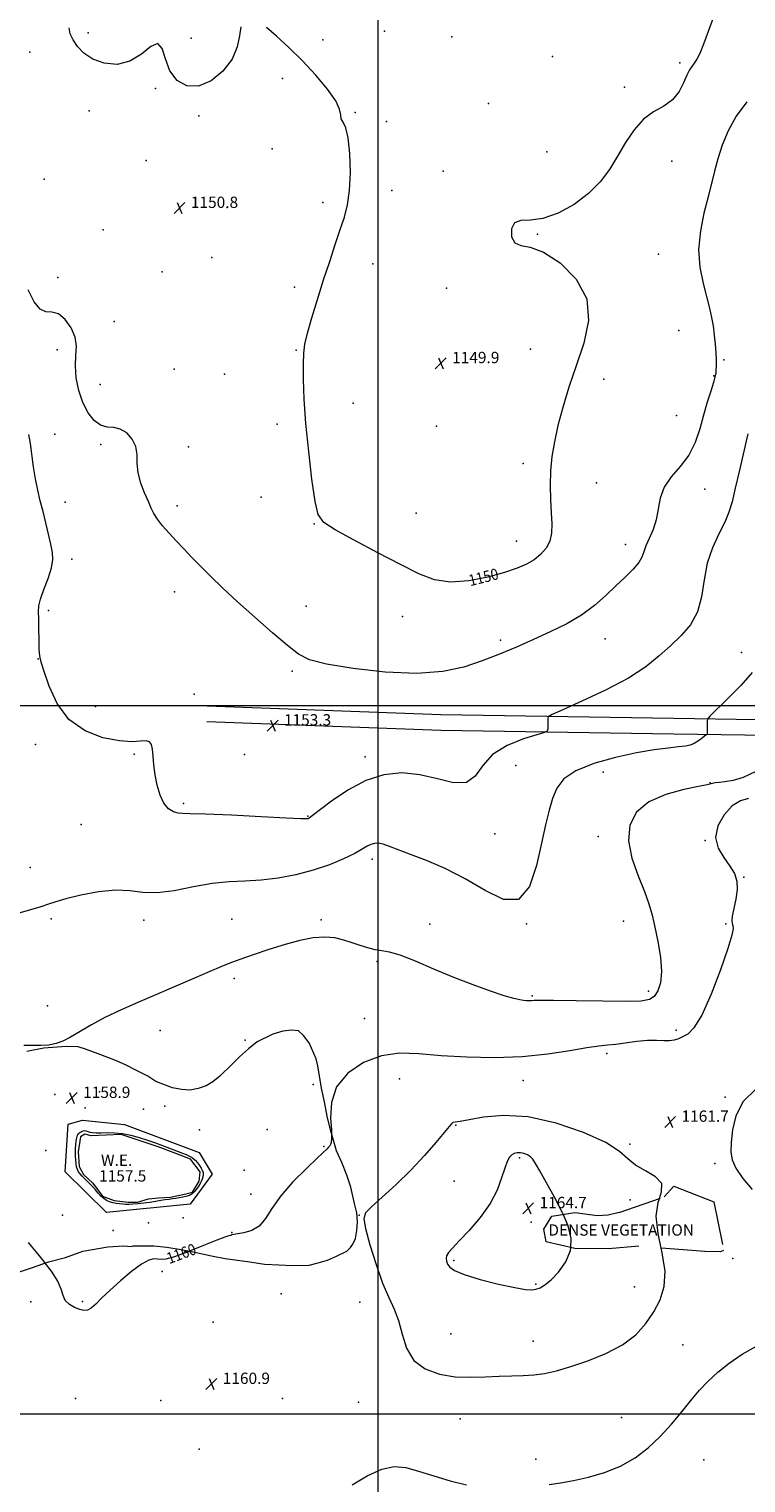
# Model space of a CAD drawing. Extents: x 2099800 to 2102700, y 352300 to 355200.
# Drawn here: x 2100754 to 2101260, y 352951 to 353978 of the extents above; entities that cross this region are included whole.
import ezdxf
from ezdxf.enums import TextEntityAlignment as Align

# ---------------------------------------------------------------- set-up
doc = ezdxf.new("R2010")
doc.units = 0
doc.header["$MEASUREMENT"] = 0
doc.linetypes.add('DGN Style 2', pattern=[51.195507, 30.717304, -20.478203])
doc.linetypes.add('DGN Style 3', pattern=[71.67371, 51.195507, -20.478203])
for name, color, linetype, lineweight in [('32000', 7, 'Continuous', 0), ('DENSE LABEL', 7, 'Continuous', 0), ('DTM HARD BREAKLINE', 7, 'Continuous', 0), ('DTM OBSCURED BREAKLINE', 7, 'Continuous', 0), ('DTM OBSCURED SPOT', 7, 'Continuous', 0), ('DTM SPOT ELEVATION', 2, 'Continuous', 13), ('INDEX CONTOUR', 41, 'Continuous', 13), ('INDEX CONTOUR DASHED', 41, 'DGN Style 3', 13), ('INDEX CONTOUR LABEL', 244, 'Continuous', 0), ('INTERMEDIATE CONTOUR', 44, 'Continuous', 0), ('INTERMEDIATE CONTOUR DASHED', 44, 'DGN Style 3', 0), ('INTERMEDIATE CONTOUR DASHED DEPRESSION', 44, 'hdep', 0), ('OBSCURED GROUND BOUNDARY', 84, 'DGN Style 2', 0), ('POND', 7, 'Continuous', 0), ('SPOT ELEVATION', 7, 'Continuous', 0), ('WATER ELEVATION', 140, 'Continuous', 0)]:
    doc.layers.add(name, color=color, linetype=linetype, lineweight=lineweight)
doc.styles.add('Style-ITALICS', font='ITALICS.shx')
doc.styles.add('Style-WORKING', font='WORKING.shx')
doc.linetypes.add('hdep', pattern='A,20,-5,[3,dgnlstyle-gis.shx,S=0.04,R=0,X=0,Y=0],-5,20', length=50)

# ---------------------------------------------------------------- blocks, each defined once
blk = doc.blocks.new('SPOT')
at = {"layer": 'SPOT ELEVATION'}
for p, q in [((-3.9, -3.9), (3.8, 3.8)), ((-1.6, 3.8), (1.7, -3.9))]:
    blk.add_line(p, q, dxfattribs=at)

msp = doc.modelspace()

# ---------------------------------------------------------------- linework, layer by layer
at = {"layer": '32000', "flags": 128}
for points in [[(2101000, 355000), (2101000, 352500)], [(2102500, 353500), (2100000, 353500)], [(2100000, 353000), (2102500, 353000)]]:
    msp.add_lwpolyline(points, dxfattribs=at)
at = {"layer": 'DTM HARD BREAKLINE'}
for points in [[(2100879.53, 353499.9, 1153.49), (2101044.58, 353493.73, 1152.89), (2101208.85, 353491.2, 1155.31), (2101325.9, 353489.33, 1158.74), (2101372.74, 353493.11, 1160.55), (2101389.33, 353499.88, 1161.77)], [(2100879.46, 353489, 1153.49), (2101044.52, 353482.83, 1152.89), (2101208.79, 353480.3, 1155.31), (2101325.83, 353478.44, 1158.74), (2101360.94, 353475.82, 1160.35), (2101375.83, 353468.07, 1161.36)]]:
    msp.add_polyline3d(points, dxfattribs=at)
at = {"layer": 'DTM OBSCURED BREAKLINE'}
for points in [[(2100791.76, 353207.48, 1159.09), (2100821.23, 353204.26, 1159.09), (2100874, 353184.64, 1159.09), (2100883.07, 353169.34, 1159.09), (2100867.7, 353148.07, 1159.39), (2100808.68, 353142.3, 1159.6), (2100779.35, 353170.94, 1159.7), (2100781.57, 353204.48, 1159.29)], [(2100781.57, 353204.48, 1159.29), (2100791.76, 353207.48, 1159.09)]]:
    msp.add_polyline3d(points, dxfattribs=at)
at = {"layer": 'DTM OBSCURED SPOT'}
for p in [(2100772.24, 353225.54, 1158.76), (2100803.61, 353227.49, 1158.99), (2100954.41, 353232.54, 1159.86), (2100793.48, 353216.04, 1158.99), (2100834.63, 353215.2, 1159.99), (2100849.72, 353217.35, 1159.69), (2100874.09, 353200.66, 1159.79), (2100921.92, 353200.84, 1159.69), (2100765.73, 353186.07, 1158.79), (2100961.86, 353188.93, 1159.89), (2100905.6, 353172.04, 1158.08), (2100910.31, 353155.17, 1159.46), (2100777.63, 353140.3, 1158.69), (2100838.22, 353134.89, 1159.29), (2100862.56, 353138.5, 1158.86), (2100813.38, 353129.42, 1159.46), (2100897.085, 353128.11, 1159.975)]:
    msp.add_point(p, dxfattribs=at)
at = {"layer": 'DTM SPOT ELEVATION'}
for p in [(2100795.61, 353975.12, 1149.64), (2101004.74, 353976.18, 1148.54), (2100868.42, 353971.35, 1149.48), (2100961.163, 353970.07, 1149.525), (2101052.172, 353972.384, 1148.955), (2100754.406, 353961.523, 1150.855), (2101123.16, 353958.41, 1149.11), (2101213.07, 353954.02, 1149.64), (2100843.081, 353935.77, 1150.19), (2100932.709, 353942.937, 1150.475), (2101174.084, 353936.707, 1149.715), (2101078.091, 353925.25, 1148.86), (2100796.41, 353919.93, 1150.61), (2100873.64, 353916.5, 1150.18), (2100984.149, 353918.965, 1149.905), (2101006.08, 353912.47, 1148.44), (2100925.476, 353893.313, 1150.38), (2100836.654, 353885.063, 1150.855), (2101119.36, 353891.1, 1149.34), (2101207.56, 353884.42, 1150.51), (2101046.06, 353877.417, 1149.81), (2100764.541, 353871.883, 1151.52), (2101009.903, 353863.8, 1149.335), (2100893.722, 353851.891, 1150.855), (2100961.204, 353855.376, 1150.475), (2100806.19, 353836.1, 1151.11), (2101112.68, 353833.03, 1150.08), (2100883, 353816.47, 1150.08), (2100996.5, 353812.11, 1149.21), (2101198.17, 353818.87, 1150.91), (2100774.225, 353802.485, 1151.615), (2100847.916, 353806.482, 1150.76), (2100941.244, 353795.552, 1150.475), (2101048.551, 353794.762, 1149.81), (2100814.05, 353771.19, 1151.17), (2101212.45, 353765.04, 1150.87), (2100773.732, 353751.212, 1152.565), (2100942.399, 353751.018, 1150.095), (2101107.66, 353751.68, 1148.84), (2101244.06, 353744.22, 1152.23), (2100856.253, 353737.629, 1151.14), (2100891.82, 353734.11, 1150.47), (2101159.415, 353730.634, 1150.76), (2101237.13, 353732.95, 1151.93), (2100804.12, 353726.81, 1151.01), (2100982.57, 353713.6, 1149.31), (2100928.948, 353698.722, 1150.38), (2101041.478, 353697.424, 1149.905), (2101210.85, 353705.04, 1150.91), (2100772.125, 353691.848, 1153.325), (2100804.61, 353684.41, 1152.31), (2100866.54, 353682.801, 1151.615), (2101102.66, 353671.16, 1149.48), (2101154.347, 353657.511, 1150.95), (2100917.66, 353647.226, 1150.57), (2101230.73, 353653.04, 1152.8), (2100779.53, 353643.79, 1153.24), (2100858.36, 353641.1, 1151.61), (2101026.97, 353636.04, 1149.48), (2100955.11, 353628.52, 1150.04), (2101097.96, 353616.17, 1149.28), (2101174.79, 353613.91, 1151.41), (2100784.15, 353603.41, 1153.44), (2100856.52, 353580.34, 1152.57), (2100767.55, 353567.19, 1153.47), (2100949.56, 353570.43, 1151.27), (2101017.48, 353562.93, 1150.44), (2101086.55, 353546.24, 1151.64), (2101160.41, 353547.26, 1152.8), (2101256.55, 353537.67, 1155.3), (2100760.35, 353533.14, 1154.04), (2100939.655, 353524.33, 1152.28), (2100870.46, 353508.17, 1153.47), (2100800.88, 353499.5, 1153.27), (2100758.402, 353472.666, 1154.56), (2100827.999, 353465.865, 1154.18), (2100905.978, 353465.526, 1153.61), (2100991.067, 353463.958, 1153.515), (2101097.433, 353457.796, 1154.845), (2101158.9, 353453.1, 1156.89), (2101234.55, 353445.69, 1157.93), (2100862.82, 353430.99, 1153.73), (2100950.64, 353422.11, 1153.9), (2100790.72, 353416.21, 1155.06), (2101082.51, 353409.59, 1154.7), (2101155.55, 353407.62, 1157.49), (2101231.06, 353404.9, 1159.92), (2100995.977, 353391.741, 1156.46), (2100754.776, 353385.881, 1155.32), (2101258.19, 353378.87, 1160.03), (2100769.44, 353349.5, 1156.23), (2100834.97, 353348.63, 1156.53), (2100897.12, 353349.39, 1157.16), (2100960.08, 353348.94, 1157.79), (2101036.65, 353345.71, 1157.59), (2101104.92, 353346.13, 1156.03), (2101173.39, 353347.85, 1157.19), (2101245.54, 353346.15, 1159.89), (2100999.463, 353319.531, 1158.17), (2100898.58, 353307.37, 1158.33), (2101190.99, 353298.52, 1157.49), (2100766.84, 353288.11, 1157.36), (2101108.93, 353295.09, 1157.83), (2100990.58, 353279.14, 1159.22), (2100846.45, 353270.72, 1158.69), (2101210.57, 353270.95, 1159.79), (2100906.49, 353263.96, 1159.82), (2101161.52, 353254.49, 1160.36), (2101015.21, 353236.66, 1160.79), (2101102.67, 353235.31, 1160.72), (2101245.06, 353223.77, 1161.79), (2101055, 353203.96, 1162.09), (2101177.87, 353190.56, 1161.79), (2101100, 353180.87, 1164.28), (2101237.71, 353176.74, 1161.69), (2101053.85, 353164.29, 1162.99), (2101177.95, 353151.28, 1162.32), (2100986.95, 353140.27, 1161.95), (2101108.3, 353135.46, 1164.88), (2101053.7, 353108.24, 1164.22), (2101250.47, 353109.81, 1160.49), (2100847.763, 353100.474, 1160.26), (2100931.71, 353084.791, 1160.925), (2101111.569, 353091.566, 1164.155), (2101181.026, 353089.807, 1162.92), (2100755.164, 353079.109, 1160.165), (2100791.57, 353079.32, 1159.89), (2100987.37, 353078.82, 1161.25), (2100883.85, 353064.79, 1160.72), (2101051.58, 353056.5, 1162.95), (2101109.7, 353051.31, 1162.62), (2101215.337, 353048.854, 1160.83), (2100786.79, 353010.88, 1161.02), (2100932.782, 353010.983, 1160.83), (2100846.903, 353009.5, 1161.02), (2100986.31, 353008.33, 1160.96), (2101058, 352996.48, 1161.19), (2101171.97, 352997.61, 1160.92), (2100873.89, 352975.11, 1160.89), (2101111.519, 352968.182, 1160.545), (2101230.043, 352967.667, 1159.025)]:
    msp.add_point(p, dxfattribs=at)
at = {"layer": 'INDEX CONTOUR'}
for points in [[(2101236.593, 353985.764, 1150), (2101233.121, 353976.094, 1150), (2101229.795, 353967.09, 1150), (2101227.122, 353960.625, 1150), (2101225.024, 353956.411, 1150), (2101223.275, 353953.624, 1150), (2101221.66, 353951.427, 1150), (2101219.997, 353948.933, 1150), (2101218.114, 353945.245, 1150), (2101215.787, 353939.83, 1150), (2101212.576, 353933.61, 1150), (2101207.991, 353927.871, 1150), (2101201.773, 353923.442, 1150), (2101194.598, 353919.326, 1150), (2101187.374, 353914.0671, 1150), (2101180.812, 353906.623, 1150), (2101174.836, 353897.597, 1150), (2101169.172, 353888.004, 1150), (2101163.451, 353878.698, 1150), (2101156.924, 353869.881, 1150), (2101148.746, 353861.597, 1150), (2101138.467, 353854.023, 1150), (2101127.213, 353847.88, 1150), (2101116.507, 353844.025, 1150), (2101107.632, 353842.803, 1150), (2101100.923, 353842.516, 1150), (2101096.474, 353840.954, 1150), (2101094.344, 353836.658, 1150), (2101094.45, 353831.171, 1150), (2101096.669, 353826.7879, 1150), (2101100.959, 353824.957, 1150), (2101107.592, 353823.741, 1150), (2101116.914, 353820.358, 1150), (2101128.644, 353812.692, 1150), (2101139.975, 353801.285, 1150), (2101147.468, 353787.346, 1150), (2101148.702, 353771.996, 1150), (2101145.317, 353756.012, 1150), (2101139.969, 353740.085, 1150), (2101134.885, 353724.839, 1150), (2101130.576, 353710.634, 1150), (2101127.123, 353697.764, 1150), (2101124.58, 353686.361, 1150), (2101122.888, 353675.92, 1150), (2101121.96, 353665.774, 1150), (2101121.689, 353655.472, 1150), (2101121.882, 353645.431, 1150), (2101122.326, 353636.285, 1150), (2101122.749, 353628.509, 1150), (2101122.646, 353621.946, 1150), (2101121.4551, 353616.282, 1150), (2101118.779, 353611.259, 1150), (2101114.89, 353606.852, 1150), (2101110.224, 353603.0901, 1150), (2101104.9779, 353599.935, 1150), (2101098.386, 353597.065, 1150), (2101089.4431, 353594.0899, 1150), (2101077.621, 353590.865, 1150), (2101064.313, 353588.236, 1150), (2101051.389, 353587.295, 1150), (2101040.065, 353588.9179, 1150), (2101028.932, 353593.108, 1150), (2101015.928, 353599.656, 1150), (2100999.9099, 353608.089, 1150), (2100983.415, 353616.896, 1150), (2100969.9031, 353624.308, 1150), (2100961.865, 353629.437, 1150), (2100957.935, 353634.925, 1150), (2100955.782, 353644.298, 1150), (2100953.542, 353659.909, 1150), (2100951.225, 353679.41, 1150), (2100949.307, 353699.282, 1150), (2100948.148, 353716.574, 1150), (2100947.636, 353730.603, 1150), (2100947.54, 353741.257, 1150), (2100947.738, 353748.839, 1150), (2100948.536, 353755.3221, 1150), (2100950.346, 353763.094, 1150), (2100953.428, 353773.9, 1150), (2100957.411, 353786.905, 1150), (2100961.772, 353800.631, 1150), (2100966.049, 353813.777, 1150), (2100970.026, 353825.765, 1150), (2100973.553, 353836.196, 1150), (2100976.485, 353845.029, 1150), (2100978.71, 353853.6599, 1150), (2100980.127, 353863.84, 1150), (2100980.658, 353876.576, 1150), (2100980.331, 353889.8829, 1150), (2100979.201, 353901.031, 1150), (2100977.424, 353908.039, 1150), (2100975.556, 353911.921, 1150), (2100974.26, 353914.444, 1150), (2100973.819, 353917.208, 1150), (2100973.02, 353921.147, 1150), (2100970.276, 353927.03, 1150), (2100964.454, 353935.301, 1150), (2100956.251, 353945.107, 1150), (2100946.818, 353955.267, 1150), (2100937.259, 353964.708, 1150), (2100928.491, 353972.774, 1150), (2100921.3819, 353978.914, 1150)], [(2100903.281, 353979.3331, 1150), (2100902.437, 353973.088, 1150), (2100900.807, 353965.231, 1150), (2100897.166, 353956.603, 1150), (2100890.719, 353948.15, 1150), (2100882.385, 353941.244, 1150), (2100873.512, 353937.368, 1150), (2100865.305, 353937.614, 1150), (2100858.399, 353941.529, 1150), (2100853.2811, 353948.27, 1150), (2100850.116, 353956.649, 1150), (2100847.753, 353964.092, 1150), (2100844.718, 353967.675, 1150), (2100839.841, 353965.548, 1150), (2100833.179, 353960.149, 1150), (2100825.096, 353954.99, 1150), (2100816.066, 353952.858, 1150), (2100807.009, 353953.64, 1150), (2100798.952, 353956.501, 1150), (2100792.698, 353960.637, 1150), (2100788.145, 353965.376, 1150), (2100784.961, 353970.082, 1150), (2100782.921, 353974.341, 1150), (2100782.217, 353978.652, 1150)], [(2101261.544, 353434.512, 1160), (2101255.912, 353432.891, 1160), (2101250.026, 353429.272, 1160), (2101244.333, 353423.052, 1160), (2101239.991, 353415.166, 1160), (2101238.335, 353406.934, 1160), (2101240.1679, 353399.437, 1160), (2101244.17, 353392.79, 1160), (2101248.491, 353386.868, 1160), (2101251.6, 353381.469, 1160), (2101253.25, 353376.096, 1160), (2101253.516, 353370.175, 1160), (2101252.593, 353363.426, 1160), (2101249.987, 353351.358, 1160), (2101249.683, 353348.069, 1160), (2101250.007, 353346.244, 1160), (2101250.523, 353344.872, 1160), (2101250.725, 353342.766, 1160), (2101249.841, 353338.042, 1160), (2101247.0291, 353328.641, 1160), (2101241.819, 353313.606, 1160), (2101235.218, 353296.393, 1160), (2101228.602, 353281.559, 1160), (2101223.0751, 353272.528, 1160), (2101218.652, 353268.183, 1160), (2101215.077, 353266.274, 1160), (2101212.055, 353264.952, 1160), (2101209.146, 353263.971, 1160), (2101205.873, 353263.486, 1160), (2101201.805, 353263.546, 1160), (2101196.707, 353263.772, 1160), (2101190.391, 353263.678, 1160), (2101182.88, 353262.935, 1160), (2101167.9, 353260.867, 1160), (2101162.047, 353260.287, 1160), (2101155.955, 353259.704, 1160), (2101147.5989, 353258.547, 1160), (2101135.439, 353256.478, 1160), (2101119.892, 353254.092, 1160), (2101101.863, 353252.222, 1160), (2101082.357, 353251.508, 1160), (2101062.785, 353251.83, 1160), (2101044.656, 353252.8759, 1160), (2101029.056, 353254.176, 1160), (2101015.358, 353254.618, 1160), (2101002.509, 353252.926, 1160), (2100989.913, 353248.146, 1160), (2100978.812, 353240.595, 1160), (2100970.908, 353230.907, 1160), (2100967.304, 353219.899, 1160), (2100966.717, 353209.124, 1160), (2100967.267, 353200.316, 1160), (2100967.332, 353198.13, 1160)], [(2100867.221, 353114.902, 1160), (2100866.181, 353114.479, 1160), (2100856.668, 353110.9211, 1160), (2100850.546, 353109.2479, 1160), (2100847.038, 353109.006, 1160), (2100844.653, 353109.369, 1160), (2100842.048, 353109.511, 1160), (2100838.468, 353108.601, 1160), (2100833.306, 353105.806, 1160), (2100826.283, 353100.652, 1160), (2100818.431, 353094.101, 1160), (2100811.108, 353087.473, 1160), (2100805.376, 353081.881, 1160), (2100801.105, 353077.607, 1160), (2100797.868, 353074.727, 1160), (2100795.225, 353073.261, 1160), (2100792.682, 353073.013, 1160), (2100789.73, 353073.732, 1160), (2100786.091, 353075.204, 1160), (2100782.398, 353077.369, 1160), (2100779.5129, 353080.203, 1160), (2100777.923, 353083.7331, 1160), (2100776.615, 353088.192, 1160), (2100774.199, 353093.8631, 1160), (2100769.762, 353100.778, 1160), (2100765.373, 353106.541, 1160)], [(2101120.924, 352950.264, 1160), (2101128.896, 352951.432, 1160), (2101138.011, 352953.075, 1160), (2101148.62, 352955.415, 1160), (2101160.0149, 352958.699, 1160), (2101171.228, 352963.185, 1160), (2101181.481, 352969.044, 1160), (2101190.77, 352976.111, 1160), (2101199.285, 352984.135, 1160), (2101207.176, 352992.803, 1160), (2101214.444, 353001.536, 1160), (2101221.051, 353009.691, 1160), (2101227.083, 353016.82, 1160), (2101233.129, 353023.248, 1160), (2101239.899, 353029.496, 1160), (2101247.939, 353035.918, 1160), (2101257.126, 353042.204, 1160), (2101267.174, 353047.88, 1160)], [(2100981.993, 352949.943, 1160), (2100992.547, 352956.287, 1160), (2101002.864, 352961.12, 1160), (2101011.648, 352962.927, 1160), (2101019.788, 352962.127, 1160), (2101028.718, 352959.623, 1160), (2101039.428, 352956.286, 1160), (2101051.1349, 352952.847, 1160), (2101062.614, 352950.007, 1160)]]:
    msp.add_polyline3d(points, dxfattribs=at)
at = {"layer": 'INDEX CONTOUR DASHED'}
for points in [[(2100967.332, 353198.13, 1160), (2100967.432, 353194.7361, 1160), (2100967.12, 353191.752, 1160), (2100966.595, 353190.258, 1160), (2100966.073, 353189.31, 1160), (2100965.565, 353188.614, 1160), (2100965.036, 353188.039, 1160), (2100964.244, 353187.274, 1160), (2100957.476, 353180.887, 1160), (2100949.584, 353173.326, 1160), (2100940.168, 353163.778, 1160), (2100931.52, 353153.886, 1160), (2100925.3091, 353145.0719, 1160), (2100920.713, 353137.88, 1160), (2100916.287, 353132.6371, 1160), (2100911.014, 353129.493, 1160), (2100905.59, 353127.9121, 1160), (2100901.137, 353127.182, 1160), (2100898.46, 353126.709, 1160), (2100897.084, 353126.355, 1160), (2100896.22, 353126.099, 1160), (2100894.985, 353125.809, 1160), (2100892.142, 353124.908, 1160), (2100886.364, 353122.711, 1160), (2100877.009, 353118.8799, 1160), (2100867.221, 353114.902, 1160)], [(2100765.373, 353106.541, 1160), (2100764.292, 353107.96, 1160), (2100759.254, 353114.182, 1160), (2100755.756, 353118.48, 1160), (2100753.483, 353120.953, 1160)]]:
    msp.add_polyline3d(points, dxfattribs=at)
at = {"layer": 'INTERMEDIATE CONTOUR'}
for points in [[(2101260.387, 353926.373, 1152), (2101252.918, 353916.345, 1152), (2101247.169, 353906, 1152), (2101242.963, 353895.743, 1152), (2101239.891, 353886.1351, 1152), (2101237.5311, 353877.459, 1152), (2101233.025, 353859.284, 1152), (2101230.157, 353847.888, 1152), (2101227.596, 353835.235, 1152), (2101226.3919, 353822.205, 1152), (2101227.249, 353809.628, 1152), (2101229.47, 353798.149, 1152), (2101234.02, 353780.623, 1152), (2101235.476, 353774.207, 1152), (2101236.546, 353768.152, 1152), (2101237.376, 353761.742, 1152), (2101237.9969, 353755.267, 1152), (2101238.412, 353749.268, 1152), (2101238.631, 353744.192, 1152), (2101238.687, 353740.112, 1152), (2101238.618, 353737.005, 1152), (2101238.415, 353734.661, 1152), (2101237.875, 353732.123, 1152), (2101236.746, 353728.247, 1152), (2101234.871, 353722.188, 1152), (2101232.47, 353714.288, 1152), (2101229.8559, 353705.187, 1152), (2101227.18, 353695.52, 1152), (2101223.933, 353685.883, 1152), (2101219.444, 353676.867, 1152), (2101213.416, 353668.869, 1152), (2101207.055, 353661.517, 1152), (2101201.941, 353654.244, 1152), (2101199.16, 353646.638, 1152), (2101196.517, 353631.381, 1152), (2101194.25, 353624.4099, 1152), (2101191.501, 353618.208, 1152), (2101189.133, 353612.967, 1152), (2101187.681, 353608.737, 1152), (2101186.376, 353604.986, 1152), (2101184.1189, 353601.04, 1152), (2101180.088, 353596.347, 1152), (2101174.545, 353590.852, 1152), (2101168.025, 353584.6239, 1152), (2101160.913, 353577.798, 1152), (2101152.977, 353570.763, 1152), (2101143.838, 353563.977, 1152), (2101133.2741, 353557.785, 1152), (2101121.718, 353552.096, 1152), (2101109.761, 353546.711, 1152), (2101097.859, 353541.475, 1152), (2101085.91, 353536.427, 1152), (2101073.676, 353531.649, 1152), (2101060.719, 353527.337, 1152), (2101045.8, 353524.135, 1152), (2101027.484, 353522.799, 1152), (2101005.299, 353523.784, 1152), (2100982.636, 353526.352, 1152), (2100963.855, 353529.466, 1152), (2100951.905, 353532.485, 1152), (2100944.114, 353536.36, 1152), (2100936.403, 353542.44, 1152), (2100925.729, 353551.555, 1152), (2100913.194, 353562.466, 1152), (2100900.934, 353573.415, 1152), (2100890.64, 353582.994, 1152), (2100882.216, 353591.189, 1152), (2100875.118, 353598.337, 1152), (2100868.856, 353604.756, 1152), (2100863.163, 353610.688, 1152), (2100857.823, 353616.356, 1152), (2100852.727, 353621.9, 1152), (2100848.169, 353627.121, 1152), (2100844.548, 353631.738, 1152), (2100842.073, 353635.657, 1152), (2100840.191, 353639.534, 1152), (2100838.159, 353644.212, 1152), (2100835.499, 353650.273, 1152), (2100832.795, 353657.244, 1152), (2100830.898, 353664.393, 1152), (2100830.313, 353671.113, 1152), (2100830.175, 353677.327, 1152), (2100829.273, 353683.085, 1152), (2100826.711, 353688.336, 1152), (2100822.837, 353692.62, 1152), (2100818.317, 353695.376, 1152), (2100813.699, 353696.384, 1152), (2100809.081, 353696.788, 1152), (2100804.451, 353698.075, 1152), (2100799.847, 353701.434, 1152), (2100795.536, 353706.86, 1152), (2100791.836, 353714.05, 1152), (2100789.031, 353722.587, 1152), (2100787.254, 353731.596, 1152), (2100786.599, 353740.091, 1152), (2100786.945, 353747.364, 1152), (2100787.313, 353753.836, 1152), (2100786.507, 353760.211, 1152), (2100783.686, 353766.855, 1152), (2100779.422, 353772.794, 1152), (2100774.644, 353776.717, 1152), (2100770.101, 353777.932, 1152), (2100765.841, 353778.2159, 1152), (2100761.733, 353779.961, 1152), (2100757.643, 353785.081, 1152), (2100753.4171, 353793.554, 1152)], [(2101260.999, 353692.059, 1154), (2101255.174, 353666.387, 1154), (2101252.234, 353653.548, 1154), (2101249.924, 353643.994, 1154), (2101247.695, 353636.649, 1154), (2101244.754, 353629.602, 1154), (2101240.632, 353621.2939, 1154), (2101236.142, 353611.573, 1154), (2101232.417, 353600.636, 1154), (2101230.16, 353588.82, 1154), (2101228.343, 353577.011, 1154), (2101225.505, 353566.236, 1154), (2101220.565, 353557.2219, 1154), (2101213.96, 353549.517, 1154), (2101206.504, 353542.372, 1154), (2101198.628, 353535.138, 1154), (2101189.222, 353527.566, 1154), (2101176.793, 353519.51, 1154), (2101160.74, 353511.053, 1154), (2101144.0331, 353503.208, 1154), (2101130.534, 353497.218, 1154), (2101123.069, 353493.879, 1154), (2101120.317, 353492.203, 1154), (2101119.917, 353490.753, 1154), (2101119.877, 353483.486, 1154), (2101119.59, 353482.127, 1154), (2101117.63, 353481.092, 1154), (2101112.316, 353479.494, 1154), (2101102.766, 353476.565, 1154), (2101091.289, 353472.015, 1154), (2101080.9891, 353465.675, 1154), (2101074.023, 353457.803, 1154), (2101068.741, 353450.375, 1154), (2101062.543, 353445.797, 1154), (2101053.463, 353445.664, 1154), (2101042.07, 353448.329, 1154), (2101029.567, 353451.335, 1154), (2101016.939, 353452.577, 1154), (2101004.3029, 353451.345, 1154), (2100991.557, 353447.282, 1154), (2100978.86, 353440.455, 1154), (2100967.427, 353432.63, 1154), (2100953.773, 353422.1979, 1154), (2100951.609, 353420.666, 1154), (2100950.823, 353420.287, 1154), (2100949.733, 353420.161, 1154), (2100945.595, 353420.247, 1154), (2100935.399, 353420.719, 1154), (2100917.625, 353421.652, 1154), (2100896.699, 353422.729, 1154), (2100878.535, 353423.532, 1154), (2100867.541, 353423.794, 1154), (2100862.087, 353423.835, 1154), (2100859.04, 353424.125, 1154), (2100855.862, 353425.131, 1154), (2100852.408, 353427.32, 1154), (2100849.132, 353431.154, 1154), (2100846.415, 353436.878, 1154), (2100844.332, 353443.862, 1154), (2100842.8861, 353451.258, 1154), (2100842.03, 353458.288, 1154), (2100841.521, 353464.459, 1154), (2100841.064, 353469.351, 1154), (2100840.347, 353472.654, 1154), (2100838.972, 353474.5, 1154), (2100836.519, 353475.13, 1154), (2100832.539, 353474.8979, 1154), (2100826.463, 353474.605, 1154), (2100817.691, 353475.1629, 1154), (2100806.1, 353477.452, 1154), (2100793.474, 353482.223, 1154), (2100782.076, 353490.195, 1154), (2100773.676, 353501.485, 1154), (2100768.076, 353513.797, 1154), (2100764.587, 353524.236, 1154), (2100762.564, 353530.81, 1154), (2100761.553, 353535.154, 1154), (2100761.145, 353539.812, 1154), (2100760.9771, 353546.596, 1154), (2100760.881, 353554.408, 1154), (2100760.734, 353561.423, 1154), (2100760.532, 353566.402, 1154), (2100760.737, 353570.463, 1154), (2100761.93, 353575.313, 1154), (2100764.413, 353582.128, 1154), (2100767.382, 353589.956, 1154), (2100769.752, 353597.316, 1154), (2100770.693, 353603.177, 1154), (2100770.378, 353608.321, 1154), (2100769.235, 353613.982, 1154), (2100767.6429, 353621.053, 1154), (2100765.795, 353629.053, 1154), (2100763.833, 353637.16, 1154), (2100761.894, 353644.785, 1154), (2100760.072, 353652.258, 1154), (2100758.455, 353660.144, 1154), (2100757.1, 353668.758, 1154), (2100754.904, 353685.205, 1154), (2100753.858, 353691.433, 1154)], [(2101264.226, 353523.415, 1156), (2101256.236, 353514.416, 1156), (2101246.803, 353504.824, 1156), (2101234.286, 353492.598, 1156), (2101232.63, 353490.622, 1156), (2101232.389, 353489.373, 1156), (2101232.337, 353480.291, 1156), (2101232.278, 353479.9869, 1156), (2101231.875, 353479.563, 1156), (2101230.784, 353478.657, 1156), (2101228.785, 353477.052, 1156), (2101226.165, 353475.124, 1156), (2101223.338, 353473.394, 1156), (2101220.5051, 353472.247, 1156), (2101217.028, 353471.52, 1156), (2101212.055, 353470.913, 1156), (2101204.845, 353470.118, 1156), (2101195.098, 353468.8131, 1156), (2101182.622, 353466.669, 1156), (2101167.701, 353463.439, 1156), (2101152.519, 353459.209, 1156), (2101139.735, 353454.147, 1156), (2101131.303, 353448.38, 1156), (2101126.356, 353441.875, 1156), (2101123.323, 353434.56, 1156), (2101120.837, 353426.212, 1156), (2101118.362, 353416.02, 1156), (2101115.566, 353403.023, 1156), (2101112.023, 353387.211, 1156), (2101106.92, 353372.384, 1156), (2101099.347, 353363.295, 1156), (2101088.7311, 353363.212, 1156), (2101075.834, 353369.464, 1156), (2101061.755, 353377.898, 1156), (2101047.581, 353385.11, 1156), (2101034.348, 353390.694, 1156), (2101023.081, 353394.993, 1156), (2101008.3131, 353400.697, 1156), (2101003.7889, 353402.223, 1156), (2101000.35, 353402.921, 1156), (2100997.591, 353402.862, 1156), (2100995.1501, 353402.127, 1156), (2100992.58, 353400.761, 1156), (2100989.0679, 353398.673, 1156), (2100983.711, 353395.737, 1156), (2100975.866, 353391.947, 1156), (2100965.912, 353387.776, 1156), (2100954.49, 353383.817, 1156), (2100942.231, 353380.575, 1156), (2100929.749, 353378.206, 1156), (2100917.652, 353376.777, 1156), (2100906.3, 353376.198, 1156), (2100895.067, 353375.753, 1156), (2100883.081, 353374.572, 1156), (2100869.853, 353372.1481, 1156), (2100856.4319, 353369.45, 1156), (2100844.25, 353367.81, 1156), (2100834.205, 353368.09, 1156), (2100825.046, 353369.257, 1156), (2100814.988, 353369.803, 1156), (2100802.923, 353368.629, 1156), (2100790.457, 353366.275, 1156), (2100779.874, 353363.691, 1156), (2100772.714, 353361.603, 1156), (2100767.543, 353359.848, 1156), (2100762.184, 353358.041, 1156), (2100754.95, 353355.875, 1156), (2100746.119, 353353.342, 1156)], [(2101266.732, 353453.5619, 1158), (2101257.876, 353449.388, 1158), (2101250.625, 353447.269, 1158), (2101244.963, 353446.327, 1158), (2101240.833, 353445.812, 1158), (2101238.009, 353445.479, 1158), (2101236.22, 353445.213, 1158), (2101232.2921, 353444.212, 1158), (2101226.353, 353442.958, 1158), (2101215.888, 353440.813, 1158), (2101203.136, 353437.365, 1158), (2101191.194, 353432.179, 1158), (2101182.629, 353424.925, 1158), (2101177.892, 353415.707, 1158), (2101176.904, 353404.736, 1158), (2101179.307, 353392.426, 1158), (2101183.618, 353380.0079, 1158), (2101188.073, 353368.916, 1158), (2101191.311, 353360.06, 1158), (2101193.582, 353352.256, 1158), (2101195.537, 353343.796, 1158), (2101197.608, 353333.529, 1158), (2101199.3539, 353322.519, 1158), (2101200.116, 353312.385, 1158), (2101199.42, 353304.429, 1158), (2101197.542, 353298.674, 1158), (2101194.944, 353294.827, 1158), (2101191.631, 353292.574, 1158), (2101185.785, 353291.523, 1158), (2101175.1349, 353291.259, 1158), (2101158.605, 353291.403, 1158), (2101139.927, 353291.706, 1158), (2101124.028, 353291.953, 1158), (2101114.583, 353291.984, 1158), (2101110.236, 353291.868, 1158), (2101108.376, 353291.732, 1158), (2101106.81, 353291.6821, 1158), (2101105.011, 353291.748, 1158), (2101102.868, 353291.942, 1158), (2101100.123, 353292.343, 1158), (2101095.922, 353293.309, 1158), (2101089.2611, 353295.267, 1158), (2101079.475, 353298.529, 1158), (2101067.247, 353302.948, 1158), (2101053.601, 353308.264, 1158), (2101039.61, 353314.098, 1158), (2101026.561, 353319.601, 1158), (2101015.794, 353323.806, 1158), (2101008.186, 353326.072, 1158), (2101002.769, 353327.068, 1158), (2100998.112, 353327.788, 1158), (2100993.061, 353329.022, 1158), (2100987.564, 353330.736, 1158), (2100981.842, 353332.692, 1158), (2100976.013, 353334.616, 1158), (2100969.7719, 353336.101, 1158), (2100962.707, 353336.703, 1158), (2100954.4861, 353336.082, 1158), (2100945.086, 353334.295, 1158), (2100934.563, 353331.501, 1158), (2100923.1889, 353327.9371, 1158), (2100912.095, 353324.15, 1158), (2100902.626, 353320.766, 1158), (2100895.536, 353318.157, 1158), (2100889.209, 353315.678, 1158), (2100881.437, 353312.428, 1158), (2100870.6229, 353307.771, 1158), (2100857.613, 353302.1279, 1158), (2100843.8659, 353296.185, 1158), (2100830.644, 353290.493, 1158), (2100818.413, 353285.073, 1158), (2100807.442, 353279.814, 1158), (2100797.945, 353274.684, 1158), (2100783.261, 353266.08, 1158), (2100777.825, 353263.269, 1158), (2100772.971, 353261.462, 1158), (2100767.9561, 353260.4839, 1158), (2100762.25, 353260.133, 1158), (2100756.161, 353260.1199, 1158), (2100750.21, 353260.129, 1158)], [(2101266.517, 353229.001, 1162), (2101257.908, 353220.514, 1162), (2101252.711, 353210.5869, 1162), (2101250.284, 353200.486, 1162), (2101249.412, 353191.609, 1162), (2101249.199, 353184.878, 1162), (2101250.036, 353179.306, 1162), (2101252.631, 353173.429, 1162), (2101257.463, 353166.237, 1162), (2101264.075, 353158.541, 1162)], [(2101198.763, 353152.088, 1162), (2101200.251, 353156.857, 1162), (2101200.292, 353162.645, 1162), (2101195.943, 353167.367, 1162), (2101188.915, 353171.539, 1162), (2101181.869, 353175.6569, 1162), (2101176.489, 353180.177, 1162), (2101170.538, 353185.407, 1162), (2101160.804, 353191.617, 1162), (2101145.155, 353198.742, 1162), (2101125.803, 353205.378, 1162), (2101106.046, 353209.784, 1162), (2101088.701, 353210.795, 1162), (2101074.68, 353209.528, 1162), (2101064.414, 353207.673, 1162), (2101058.061, 353206.5579, 1162), (2101054.679, 353206.065, 1162), (2101053.05, 353205.71, 1162), (2101051.974, 353204.937, 1162), (2101050.304, 353202.888, 1162), (2101046.913, 353198.627, 1162), (2101040.97, 353191.555, 1162), (2101032.845, 353182.402, 1162), (2101023.208, 353172.234, 1162), (2101012.863, 353162.115, 1162), (2101003.163, 353153.098, 1162), (2100995.593, 353146.237, 1162), (2100991.3, 353141.913, 1162), (2100990.065, 353137.822, 1162), (2100991.328, 353130.989, 1162), (2100994.49, 353119.4741, 1162), (2100998.791, 353105.483, 1162), (2101003.433, 353092.256, 1162), (2101007.733, 353082.158, 1162), (2101011.475, 353074.056, 1162), (2101014.555, 353065.941, 1162), (2101017.1179, 353056.413, 1162), (2101020.281, 353046.502, 1162), (2101025.405, 353037.8489, 1162), (2101033.424, 353031.737, 1162), (2101043.571, 353028.031, 1162), (2101054.648, 353026.242, 1162), (2101065.617, 353025.854, 1162), (2101076.065, 353026.25, 1162), (2101085.738, 353026.787, 1162), (2101094.474, 353026.999, 1162), (2101102.494, 353027.111, 1162), (2101110.111, 353027.525, 1162), (2101117.731, 353028.599, 1162), (2101126.117, 353030.528, 1162), (2101136.124, 353033.462, 1162), (2101148.172, 353037.5169, 1162), (2101160.938, 353042.667, 1162), (2101172.663, 353048.848, 1162), (2101181.99, 353055.962, 1162), (2101189.152, 353063.766, 1162), (2101194.783, 353071.983, 1162), (2101199.288, 353080.503, 1162), (2101202.162, 353089.894, 1162), (2101202.672, 353100.888, 1162)], [(2101130.839, 353140.979, 1164), (2101130.176, 353142.533, 1164), (2101124.71, 353153.11, 1164), (2101119.0189, 353163.286, 1164), (2101114.257, 353171.572, 1164), (2101111.229, 353176.8991, 1164), (2101109.361, 353179.895, 1164), (2101107.729, 353181.606, 1164), (2101105.619, 353182.891, 1164), (2101103.148, 353183.851, 1164), (2101100.641, 353184.398, 1164), (2101098.36, 353184.453, 1164), (2101096.334, 353183.9799, 1164), (2101094.53, 353182.9519, 1164)], [(2101094.53, 353182.9519, 1164), (2101092.892, 353181.246, 1164), (2101091.278, 353178.344, 1164), (2101089.521, 353173.632, 1164), (2101087.364, 353166.717, 1164), (2101084.18, 353158.1009, 1164), (2101079.25, 353148.512, 1164), (2101072.252, 353138.714, 1164), (2101064.452, 353129.628, 1164), (2101057.514, 353122.215, 1164), (2101052.733, 353117.139, 1164), (2101049.934, 353113.878, 1164), (2101048.573, 353111.6171, 1164), (2101048.1661, 353109.655, 1164), (2101048.465, 353107.758, 1164), (2101049.285, 353105.811, 1164), (2101050.733, 353103.692, 1164), (2101054.106, 353101.261, 1164), (2101060.995, 353098.3711, 1164), (2101072.178, 353095.013, 1164), (2101085.173, 353091.721, 1164), (2101096.687, 353089.167, 1164), (2101104.2471, 353087.851, 1164), (2101108.674, 353087.599, 1164), (2101111.61, 353088.067, 1164), (2101114.49, 353089.072, 1164), (2101117.907, 353091.061, 1164), (2101122.246, 353094.641, 1164), (2101127.574, 353100.209, 1164), (2101132.686, 353107.327, 1164), (2101136.056, 353115.3489, 1164), (2101136.174, 353117.489, 1164)], [(2101202.672, 353100.888, 1162), (2101200.591, 353113.806, 1162), (2101199.878, 353117.158, 1162)]]:
    msp.add_polyline3d(points, dxfattribs=at)
at = {"layer": 'INTERMEDIATE CONTOUR DASHED'}
for points in [[(2101199.878, 353117.158, 1162), (2101197.718, 353127.302, 1162), (2101196.358, 353139.618, 1162), (2101197.922, 353149.391, 1162), (2101198.763, 353152.088, 1162)], [(2101136.174, 353117.489, 1164), (2101136.522, 353123.783, 1164), (2101134.352, 353132.752, 1164), (2101130.839, 353140.979, 1164)]]:
    msp.add_polyline3d(points, dxfattribs=at)
at = {"layer": 'INTERMEDIATE CONTOUR DASHED DEPRESSION'}
msp.add_polyline3d([(2100876.16, 353165.742, 1158), (2100875.379, 353164.024, 1158), (2100874.359, 353162.228, 1158), (2100873.15, 353160.367, 1158), (2100871.807, 353158.486, 1158), (2100870.4059, 353156.753, 1158), (2100869.026, 353155.367, 1158), (2100867.7021, 353154.46, 1158), (2100866.275, 353153.891, 1158), (2100864.541, 353153.452, 1158), (2100862.3669, 353152.982, 1158), (2100859.92, 353152.506, 1158), (2100857.442, 353152.098, 1158), (2100855.09, 353151.8, 1158), (2100852.699, 353151.523, 1158), (2100850.018, 353151.148, 1158), (2100846.853, 353150.595, 1158), (2100843.219, 353149.939, 1158), (2100839.185, 353149.292, 1158), (2100834.882, 353148.752, 1158), (2100830.693, 353148.342, 1158), (2100827.063, 353148.067, 1158), (2100824.289, 353147.933, 1158), (2100822.089, 353147.925, 1158), (2100820.033, 353148.028, 1158), (2100817.786, 353148.234, 1158), (2100815.398, 353148.562, 1158), (2100813.015, 353149.035, 1158), (2100810.756, 353149.696, 1158), (2100808.63, 353150.648, 1158), (2100806.619, 353152.009, 1158), (2100804.697, 353153.843, 1158), (2100802.805, 353155.9969, 1158), (2100800.879, 353158.262, 1158), (2100798.877, 353160.46, 1158), (2100796.853, 353162.535, 1158), (2100794.888, 353164.461, 1158), (2100793.057, 353166.225, 1158), (2100791.416, 353167.863, 1158), (2100790.018, 353169.421, 1158), (2100788.904, 353170.9641, 1158), (2100788.059, 353172.621, 1158), (2100787.456, 353174.537, 1158), (2100787.065, 353176.81, 1158), (2100786.841, 353179.353, 1158), (2100786.734, 353182.032, 1158), (2100786.708, 353184.733, 1158), (2100786.77, 353187.426, 1158), (2100786.936, 353190.102, 1158), (2100787.224, 353192.714, 1158), (2100787.649, 353195.059, 1158), (2100788.227, 353196.901, 1158), (2100788.957, 353198.082, 1158), (2100789.779, 353198.774, 1158), (2100790.618, 353199.229, 1158), (2100791.423, 353199.64, 1158), (2100792.233, 353199.951, 1158), (2100793.112, 353200.047, 1158), (2100794.126, 353199.852, 1158), (2100795.35, 353199.47, 1158), (2100796.861, 353199.045, 1158), (2100798.766, 353198.705, 1158), (2100801.279, 353198.504, 1158), (2100804.644, 353198.477, 1158), (2100809.014, 353198.5991, 1158), (2100814.185, 353198.592, 1158), (2100819.864, 353198.116, 1158), (2100825.778, 353196.933, 1158), (2100831.7309, 353195.221, 1158), (2100837.547, 353193.262, 1158), (2100843.054, 353191.302, 1158), (2100848.096, 353189.457, 1158), (2100862.164, 353184.179, 1158), (2100864.759, 353183.179, 1158), (2100867.158, 353182.0871, 1158), (2100869.318, 353180.751, 1158), (2100871.202, 353179.075, 1158), (2100872.819, 353177.2, 1158), (2100874.185, 353175.324, 1158), (2100875.308, 353173.6009, 1158), (2100876.152, 353172.0081, 1158), (2100876.672, 353170.475, 1158), (2100876.835, 353168.9429, 1158), (2100876.655, 353167.374, 1158), (2100876.16, 353165.742, 1158)], dxfattribs=at)
at = {"layer": 'OBSCURED GROUND BOUNDARY'}
for points in [[(2100739.33, 353097.8, 1169.91), (2100756.31, 353103.36, 1169.91), (2100767.62, 353107.33, 1169.91), (2100779.74, 353110.49, 1169.91), (2100791.87, 353114.86, 1169.91), (2100809.63, 353117.98, 1169.91), (2100820.53, 353118.73, 1169.91), (2100826.17, 353118.3, 1169.91), (2100827.39, 353118.69, 1169.91), (2100829, 353118.68, 1169.91), (2100833.84, 353118.66, 1169.91), (2100841.91, 353118.61, 1169.91), (2100851.18, 353117.75, 1169.91), (2100861.26, 353116.08, 1169.91), (2100871.73, 353114.01, 1169.91), (2100882.61, 353111.53, 1169.91), (2100892.28, 353109.86, 1169.91), (2100909.62, 353107.34, 1169.91), (2100920.09, 353105.67, 1169.91), (2100930.18, 353105.21, 1169.91), (2100939.86, 353104.75, 1169.91), (2100951.56, 353105.09, 1169.91), (2100958.02, 353106.67, 1169.91), (2100964.48, 353108.65, 1169.91), (2100970.95, 353111.44, 1169.91), (2100978.23, 353115.03, 1169.91), (2100980.67, 353117.43, 1169.91), (2100982.3, 353119.85, 1169.91), (2100984.33, 353123.87, 1169.91), (2100985.17, 353129.51, 1169.91), (2100985.61, 353135.56, 1169.91), (2100985.24, 353142.02, 1169.91), (2100983.67, 353148.48, 1169.91), (2100980.91, 353160.19, 1169.91), (2100978.13, 353168.68, 1169.91), (2100974.55, 353177.57, 1169.91), (2100970.96, 353185.66, 1169.91), (2100966.61, 353200.61, 1169.91), (2100964.24, 353210.31, 1169.91), (2100962.28, 353220.4, 1169.91), (2100960.32, 353230.09, 1169.91), (2100957.58, 353245.84, 1169.91), (2100956.4, 353250.69, 1169.91), (2100951.62, 353262.01, 1169.91), (2100947.62, 353267.28, 1169.91), (2100944.01, 353270.52, 1169.91), (2100939.17, 353270.95, 1169.91), (2100933.11, 353270.18, 1169.91), (2100925.84, 353268.2, 1169.91), (2100914.92, 353262.62, 1169.91), (2100908.84, 353257.81, 1169.91), (2100902.36, 353252.2, 1169.91), (2100896.68, 353246.58, 1169.91), (2100888.56, 353238.56, 1169.91), (2100883.7, 353234.55, 1169.91), (2100878.84, 353231.76, 1169.91), (2100873.19, 353229.77, 1169.91), (2100867.53, 353228.59, 1169.91), (2100861.48, 353229.03, 1169.91), (2100855.04, 353230.28, 1169.91), (2100843.36, 353234.78, 1169.91), (2100837.74, 353238.44, 1169.91), (2100829.69, 353242.52, 1169.91), (2100822.05, 353246.6, 1169.91), (2100814.4, 353249.87, 1169.91), (2100802.73, 353254.37, 1169.91), (2100793.87, 353257.65, 1169.91), (2100788.64, 353259.29, 1169.91), (2100780.17, 353259.33, 1169.91), (2100764.43, 353258.21, 1169.91), (2100752.31, 353255.86, 1169.91)], [(2101170.36, 353142.36, 1172.69), (2101170.42, 353142.3, 1172.6), (2101202.1, 353153.24, 1171.84), (2101208.93, 353160.72, 1171.84), (2101237.1, 353149.65, 1171.84), (2101244.03, 353115.33, 1172.12), (2101241.83, 353114.41, 1172.12), (2101230.78, 353114.6, 1172.12), (2101184.14, 353118.46, 1172.12), (2101162.82, 353116.58, 1172.12), (2101138.99, 353116.84, 1172.12), (2101118.85, 353121.48, 1172.12), (2101117.24, 353130.35, 1172.12), (2101122.68, 353139.7, 1172.12), (2101139.07, 353142.27, 1172.12), (2101155.1, 353140.05, 1172.12), (2101162.56, 353140.68, 1172.12), (2101170.36, 353142.36, 1172.69)]]:
    msp.add_polyline3d(points, dxfattribs=at)
at = {"layer": 'POND'}
msp.add_polyline3d([(2100874.76, 353170.97, 1157.54), (2100867.95, 353179.96, 1157.54), (2100857.49, 353183.85, 1157.54), (2100845.1, 353188.55, 1157.54), (2100818.83, 353197.25, 1157.54), (2100797.65, 353196.37, 1157.68), (2100793.4, 353197.62, 1157.54), (2100790.26, 353195.71, 1157.54), (2100788.6, 353185.03, 1157.54), (2100789.24, 353174.74, 1157.54), (2100792.34, 353169.07, 1157.54), (2100798.83, 353163.04, 1157.54), (2100805.84, 353153.78, 1157.54), (2100813.97, 353150.64, 1157.54), (2100823.85, 353149.49, 1157.54), (2100830.41, 353149.45, 1157.54), (2100838.31, 353151.77, 1157.54), (2100845.24, 353152.6, 1157.54), (2100853.63, 353153.15, 1157.54), (2100864.52, 353155.39, 1157.54), (2100869.26, 353156.69, 1157.54), (2100873.86, 353164.42, 1157.54), (2100874.76, 353170.97, 1157.54)], dxfattribs=at)

# ---------------------------------------------------------------- block references
at = {"layer": 'SPOT ELEVATION'}
for p in [(2100860.119, 353851.475, 1150.829), (2101044.469, 353741.88, 1149.859), (2100925.803, 353486.039, 1153.347), (2100784.107, 353223.117, 1158.869), (2101206.321, 353206.247, 1161.739), (2101106.162, 353145.281, 1164.74), (2100882.618, 353021.17, 1160.897)]:
    msp.add_blockref('SPOT', p, dxfattribs=at)

# ---------------------------------------------------------------- texts
at = {"layer": 'DENSE LABEL', "style": 'Style-WORKING'}
msp.add_text('DENSE VEGETATION', height=8, dxfattribs=at).set_placement((2101120.342, 353125.876))
at = {"layer": 'INDEX CONTOUR LABEL', "style": 'Style-ITALICS', "width": 0.875}
for s, rotation, p in [('1150', 14.1000003, (2101064.313, 353588.236, 1150)), ('1160', 20.3999995, (2100851.441, 353109.493, 1160))]:
    msp.add_text(s, height=8, rotation=rotation, dxfattribs=at).set_placement(p, align=Align.MIDDLE_LEFT)
at = {"layer": 'SPOT ELEVATION', "style": 'Style-ITALICS'}
for s, p in [('1150.8', (2100868.119, 353851.475, 1150.829)), ('1149.9', (2101052.469, 353741.88, 1149.859)), ('1153.3', (2100933.803, 353486.039, 1153.347)), ('1158.9', (2100792.107, 353223.117, 1158.869)), ('1161.7', (2101214.321, 353206.247, 1161.739)), ('1164.7', (2101114.162, 353145.281, 1164.74)), ('1160.9', (2100890.618, 353021.17, 1160.897))]:
    msp.add_text(s, height=8, dxfattribs=at).set_placement(p)
at = {"layer": 'WATER ELEVATION', "style": 'Style-ITALICS'}
for s, p in [('W.E.', (2100804.693, 353175.166, 1157.54)), ('1157.5', (2100803.348, 353164.064, 1157.54))]:
    msp.add_text(s, height=8, dxfattribs=at).set_placement(p)

doc.saveas('drawing.dxf')
